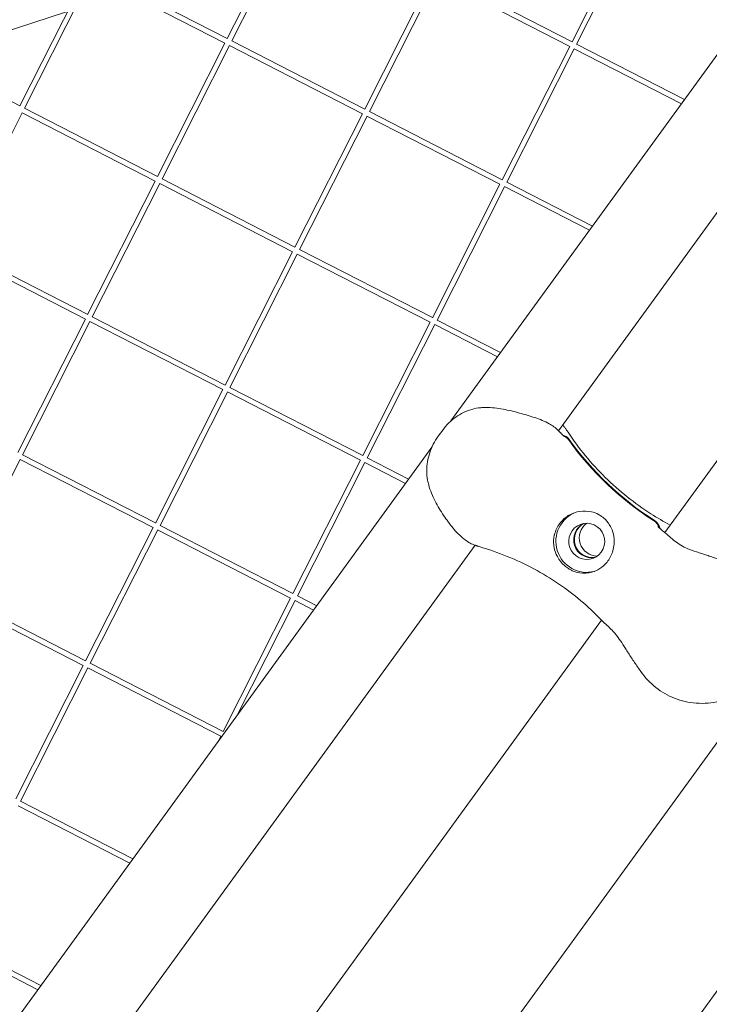
# Model space of a CAD drawing. Units: millimetres. Extents: x -4811 to 3814, y -4632 to 3814.
# Drawn here: x -433 to -232, y -434 to -148 of the extents above; entities that cross this region are included whole.
import ezdxf

# ---------------------------------------------------------------- set-up
doc = ezdxf.new("R2010")
doc.units = ezdxf.units.MM
doc.linetypes.add('STRICHPUNKT', pattern=[25.4, 12.7, -6.35, 0, -6.35])
doc.layers.add('BEM-SI-MIN', color=255, linetype='Continuous')
doc.layers.add('SICHER-MIN', color=7, linetype='STRICHPUNKT')
doc.layers.add('DNA Tower XL.04', color=252, linetype='Continuous', plot=False)
doc.styles.get("Standard").update_dxf_attribs({"font": 'arial.ttf'})
doc.dimstyles.new('Europa 1-75', dxfattribs={"dimscale": 50, "dimtxt": 2.5, "dimasz": 3, "dimexe": 2, "dimexo": 2.5, "dimgap": 2, "dimtad": 0, "dimdec": 3, "dimlfac": 0.001, "dimzin": 0, "dimtxsty": 'Standard', "dimcen": 0, "dimadec": 0, "dimazin": 0, "dimtfac": 1, "dimtdec": 3, "dimtofl": 0, "dimtmove": 0, "dimatfit": 3, "dimfxl": 2, "dimfxlon": 1, "dimtolj": 1, "dimtzin": 0, "dimlwd": -1, "dimlwe": -1, "dimarcsym": 0})

# ---------------------------------------------------------------- blocks, each defined once
blk = doc.blocks.new('*D84')
at = {"layer": 'BEM-SI-MIN', "color": 0, "transparency": 16777216}
for p, q in [((-4322.98, 1987.88), (-4422.14, 1987.88)), ((-4322.14, 1837.88), (-4322.14, 381.91)), ((-4322.14, -1837.93), (-4322.14, -381.95)), ((-4322.93, -1987.93), (-4422.14, -1987.93))]:
    blk.add_line(p, q, dxfattribs=at)
for points in [[(-4347.14, 1837.88), (-4297.14, 1837.88), (-4322.14, 1987.88)], [(-4347.14, -1837.93), (-4297.14, -1837.93), (-4322.14, -1987.93)]]:
    blk.add_solid(points, dxfattribs=at)
at = {"layer": 'BEM-SI-MIN', "color": 0, "transparency": 16777216, "insert": (-4322.14, -0.02), "char_height": 125, "attachment_point": 5, "rotation": 90}
blk.add_mtext('\\A1;3,976m', dxfattribs=at)
blk = doc.blocks.new('*D86')
at = {"layer": 'BEM-SI-MIN', "color": 0, "transparency": 16777216}
for p, q in [((-4610.74, 3813.93), (-4810.74, 3813.93)), ((-4710.74, 3663.93), (-4710.74, 381.46)), ((-4710.74, -3663.93), (-4710.74, -381.46)), ((-4610.74, -3813.93), (-4810.74, -3813.93))]:
    blk.add_line(p, q, dxfattribs=at)
for points in [[(-4735.74, 3663.93), (-4685.74, 3663.93), (-4710.74, 3813.93)], [(-4735.74, -3663.93), (-4685.74, -3663.93), (-4710.74, -3813.93)]]:
    blk.add_solid(points, dxfattribs=at)
at = {"layer": 'BEM-SI-MIN', "color": 0, "transparency": 16777216, "insert": (-4710.74, 0), "char_height": 125, "attachment_point": 5, "rotation": 90}
blk.add_mtext('\\A1;7,628m', dxfattribs=at)
blk = doc.blocks.new('*D88')
at = {"layer": 'BEM-SI-MIN', "color": 0, "transparency": 16777216}
for p, q in [((-1774.22, -4197.39), (-381.93, -4197.39)), ((1774.23, -4197.39), (381.94, -4197.39)), ((-1924.22, -4200.02), (-1924.22, -4297.39)), ((1924.23, -4199.34), (1924.23, -4297.39))]:
    blk.add_line(p, q, dxfattribs=at)
for points in [[(-1774.22, -4172.39), (-1774.22, -4222.39), (-1924.22, -4197.39)], [(1774.23, -4172.39), (1774.23, -4222.39), (1924.23, -4197.39)]]:
    blk.add_solid(points, dxfattribs=at)
at = {"layer": 'BEM-SI-MIN', "color": 0, "transparency": 16777216, "insert": (0.01, -4197.39), "char_height": 125, "attachment_point": 5}
blk.add_mtext('\\A1;3,848m', dxfattribs=at)
blk = doc.blocks.new('*D90')
at = {"layer": 'BEM-SI-MIN', "color": 0, "transparency": 16777216}
for p, q in [((-3813.93, -4432.04), (-3813.93, -4632.04)), ((3813.93, -4432.04), (3813.93, -4632.04)), ((-3663.93, -4532.04), (-381.46, -4532.04)), ((3663.93, -4532.04), (381.46, -4532.04))]:
    blk.add_line(p, q, dxfattribs=at)
for points in [[(-3663.93, -4507.04), (-3663.93, -4557.04), (-3813.93, -4532.04)], [(3663.93, -4507.04), (3663.93, -4557.04), (3813.93, -4532.04)]]:
    blk.add_solid(points, dxfattribs=at)
at = {"layer": 'BEM-SI-MIN', "color": 0, "transparency": 16777216, "insert": (0, -4532.04), "char_height": 125, "attachment_point": 5}
blk.add_mtext('\\A1;7,628m', dxfattribs=at)

msp = doc.modelspace()

# ---------------------------------------------------------------- linework, layer by layer
at = {"layer": 'DNA Tower XL.04', "color": 7, "linetype": 'Continuous', "lineweight": 0}
for p, q in [((-245.2205, -296.6858, 7739.6859), (-91.5226, -85.1388, 7739.6859)), ((-189.0865, -101.5406, 7739.6859), (-307.327, -264.2848, 7739.6859)), ((-159.2773, -106.2768, 7739.6859), (-276.1262, -267.1056, 7739.6859)), ((-372.274, -153.3045, 7739.6859), (-352.693, -114.5969, 7739.6859)), ((-370.9355, -153.9816, 7739.6859), (-351.3584, -115.2818, 7739.6859)), ((-252.5991, -115.5317, 7739.6859), (-272.1801, -154.2393, 7739.6859)), ((-251.2645, -116.2166, 7739.6859), (-270.8416, -154.9164, 7739.6859)), ((-432.448, -172.8562, 7739.6859), (-412.867, -134.1486, 7739.6859)), ((-372.27, -153.2967, 7739.6859), (-410.8554, -133.495, 7739.6859)), ((-431.1095, -173.5333, 7739.6859), (-411.5325, -134.8335, 7739.6859)), ((-372.9471, -154.6352, 7739.6859), (-411.5402, -134.8295, 7739.6859)), ((-332.3541, -173.791, 7739.6859), (-312.7731, -135.0835, 7739.6859)), ((-331.0156, -174.4681, 7739.6859), (-311.4386, -135.7683, 7739.6859)), ((-272.8532, -155.57, 7739.6859), (-311.4463, -135.7644, 7739.6859)), ((-272.1761, -154.2315, 7739.6859), (-310.7615, -134.4298, 7739.6859)), ((-459.7383, -158.8412, 7739.6859), (-418.5958, -145.4732, 7739.6859)), ((-432.4441, -172.8484, 7739.6859), (-471.0294, -153.0467, 7739.6859)), ((-332.3502, -173.7833, 7739.6859), (-370.9355, -153.9816, 7739.6859)), ((-392.5281, -193.3428, 7739.6859), (-372.9471, -154.6352, 7739.6859)), ((-391.1896, -194.0199, 7739.6859), (-371.6126, -155.3201, 7739.6859)), ((-333.0273, -175.1218, 7739.6859), (-371.6204, -155.3161, 7739.6859)), ((-272.8532, -155.57, 7739.6859), (-292.4342, -194.2776, 7739.6859)), ((-271.5187, -156.2549, 7739.6859), (-291.0957, -194.9547, 7739.6859)), ((-240.4302, -172.2093, 7739.6859), (-271.5264, -156.2509, 7739.6859)), ((-239.538, -170.9812, 7739.6859), (-270.8416, -154.9164, 7739.6859)), ((-392.5242, -193.335, 7739.6859), (-431.1095, -173.5333, 7739.6859)), ((-451.3637, -213.5716, 7739.6859), (-431.7866, -174.8718, 7739.6859)), ((-393.2013, -194.6735, 7739.6859), (-431.7944, -174.8678, 7739.6859)), ((-352.6082, -213.8293, 7739.6859), (-333.0273, -175.1218, 7739.6859)), ((-351.2698, -214.5064, 7739.6859), (-331.6927, -175.8066, 7739.6859)), ((-293.1074, -195.6083, 7739.6859), (-331.7005, -175.8027, 7739.6859)), ((-292.4303, -194.2698, 7739.6859), (-331.0156, -174.4681, 7739.6859)), ((-352.6043, -213.8215, 7739.6859), (-391.1896, -194.0199, 7739.6859)), ((-412.7823, -233.3811, 7739.6859), (-393.2013, -194.6735, 7739.6859)), ((-411.4438, -234.0582, 7739.6859), (-391.8667, -195.3584, 7739.6859)), ((-353.2814, -215.1601, 7739.6859), (-391.8745, -195.3544, 7739.6859)), ((-293.1074, -195.6083, 7739.6859), (-312.6884, -234.3159, 7739.6859)), ((-291.7728, -196.2932, 7739.6859), (-311.3499, -234.993, 7739.6859)), ((-267.1202, -208.9448, 7739.6859), (-291.7806, -196.2892, 7739.6859)), ((-266.2279, -207.7167, 7739.6859), (-291.0957, -194.9547, 7739.6859)), ((-412.7783, -233.3733, 7739.6859), (-451.3637, -213.5716, 7739.6859)), ((-413.4554, -234.7118, 7739.6859), (-452.0485, -214.9061, 7739.6859)), ((-372.8624, -253.8676, 7739.6859), (-353.2814, -215.1601, 7739.6859)), ((-371.5239, -254.5447, 7739.6859), (-351.9469, -215.8449, 7739.6859)), ((-313.3615, -235.6466, 7739.6859), (-351.9546, -215.841, 7739.6859)), ((-312.6844, -234.3081, 7739.6859), (-351.2698, -214.5064, 7739.6859)), ((-372.8585, -253.8598, 7739.6859), (-411.4438, -234.0582, 7739.6859)), ((-433.0364, -273.4194, 7739.6859), (-413.4554, -234.7118, 7739.6859)), ((-431.6979, -274.0965, 7739.6859), (-412.1209, -235.3967, 7739.6859)), ((-373.5356, -255.1984, 7739.6859), (-412.1287, -235.3927, 7739.6859)), ((-313.3615, -235.6466, 7739.6859), (-332.9425, -274.3542, 7739.6859)), ((-312.027, -236.3315, 7739.6859), (-331.604, -275.0313, 7739.6859)), ((-293.8101, -245.6803, 7739.6859), (-312.0348, -236.3275, 7739.6859)), ((-292.9178, -244.4522, 7739.6859), (-311.3499, -234.993, 7739.6859)), ((-393.1166, -293.9059, 7739.6859), (-373.5356, -255.1984, 7739.6859)), ((-391.7781, -294.583, 7739.6859), (-372.201, -255.8832, 7739.6859)), ((-333.6157, -275.6849, 7739.6859), (-372.2088, -255.8792, 7739.6859)), ((-332.9386, -274.3464, 7739.6859), (-371.5239, -254.5447, 7739.6859)), ((-309.7275, -266.9256, 7739.6859), (-311.0451, -268.7392, 7739.6859)), ((-312.8429, -271.8767, 7739.6859), (-620.6077, -695.4786, 7739.6859)), ((-393.1126, -293.8981, 7739.6859), (-431.6979, -274.0965, 7739.6859)), ((-451.9521, -314.1347, 7739.6859), (-432.3751, -275.435, 7739.6859)), ((-393.7897, -295.2366, 7739.6859), (-432.3828, -275.431, 7739.6859)), ((-333.6157, -275.6849, 7739.6859), (-353.1967, -314.3925, 7739.6859)), ((-332.2812, -276.3698, 7739.6859), (-351.8582, -315.0696, 7739.6859)), ((-320.5, -282.4158, 7739.6859), (-332.2889, -276.3658, 7739.6859)), ((-319.6077, -281.1877, 7739.6859), (-331.604, -275.0313, 7739.6859)), ((-413.3707, -333.9442, 7739.6859), (-393.7897, -295.2366, 7739.6859)), ((-412.0322, -334.6213, 7739.6859), (-392.4552, -295.9215, 7739.6859)), ((-353.8699, -315.7232, 7739.6859), (-392.4629, -295.9175, 7739.6859)), ((-353.1927, -314.3847, 7739.6859), (-391.7781, -294.583, 7739.6859)), ((-300.2972, -300.3741, 7739.6859), (-589.4068, -698.2993, 7739.6859)), ((-490.3908, -715.7963, 7739.6859), (-195.5496, -309.9821, 7739.6859)), ((-413.3668, -333.9364, 7739.6859), (-451.9521, -314.1347, 7739.6859)), ((-414.0439, -335.2749, 7739.6859), (-452.637, -315.4693, 7739.6859)), ((-353.8699, -315.7232, 7739.6859), (-373.4508, -354.4308, 7739.6859)), ((-352.5353, -316.4081, 7739.6859), (-369.358, -349.6631, 7739.6859)), ((-347.1899, -319.1513, 7739.6859), (-352.5431, -316.4041, 7739.6859)), ((-346.2976, -317.9232, 7739.6859), (-351.8582, -315.0696, 7739.6859)), ((-558.5011, -727.8795, 7739.6859), (-263.6598, -322.0653, 7739.6859)), ((-433.6249, -373.9825, 7739.6859), (-414.0439, -335.2749, 7739.6859)), ((-432.2864, -374.6596, 7739.6859), (-412.7093, -335.9598, 7739.6859)), ((-374.124, -355.7615, 7739.6859), (-412.7171, -335.9558, 7739.6859)), ((-373.4469, -354.423, 7739.6859), (-412.0322, -334.6213, 7739.6859)), ((-452.708, -736.0486, 7739.6859), (-163.5984, -338.1234, 7739.6859)), ((-374.124, -355.7615, 7739.6859), (-374.8925, -357.2807, 7739.6859)), ((-400.5697, -392.6224, 7739.6859), (-432.9712, -375.9941, 7739.6859)), ((-399.6775, -391.3943, 7739.6859), (-432.2864, -374.6596, 7739.6859)), ((-427.2596, -429.3579, 7739.6859), (-453.2254, -416.0324, 7739.6859)), ((-426.3674, -428.1298, 7739.6859), (-452.5405, -414.6979, 7739.6859))]:
    msp.add_line(p, q, dxfattribs=at)
for centre, major_axis, start_param, end_param in [((-200.5799, -217.3894, 7739.6859), (27.8115, -85.5951), -1.26269935, -0.88117948), ((-200.3754, -217.323, 7739.6859), (27.8115, -85.5951), -1.26269935, -0.88117948), ((-266.4882, -298.7659, 7739.6859), (-1.6223, 4.993), 0.14469362, 2.99689904), ((-266.2837, -298.6995, 7739.6859), (-1.6223, 4.993), 0.16554278, 2.97604987)]:
    msp.add_ellipse(centre, major_axis=major_axis, ratio=0.99420345, start_param=start_param, end_param=end_param, dxfattribs=at)
at = {"layer": 'DNA Tower XL.04', "color": 7, "linetype": 'Continuous', "lineweight": 0, "extrusion": (0, 0, -1)}
for centre, major_axis, start_param, end_param in [((-267.9197, -299.2311, 7739.6859), (2.7812, -8.5595), 0.06008383, 3.10262124), ((-267.9197, -299.2311, 7739.6859), (-1.6223, 4.993), -5.337945540510871, 0.9452397666687151), ((-264.8521, -298.2343, 7739.6859), (1.6223, -4.993), 0.31411718, 2.82747547)]:
    msp.add_ellipse(centre, major_axis=major_axis, ratio=0.99420345, start_param=start_param, end_param=end_param, dxfattribs=at)
at = {"layer": 'DNA Tower XL.04', "color": 7, "linetype": 'Continuous', "lineweight": 0}
for points, knots in [([(-309.7275, -266.9256, 7739.6859), (-309.1879, -266.183, 7739.6859), (-308.5942, -265.5001, 7739.6859), (-307.3265, -264.2529, 7739.6859), (-306.6533, -263.6891, 7739.6859), (-305.2365, -262.68, 7739.6859), (-304.4941, -262.2354, 7739.6859), (-302.9344, -261.4723, 7739.6859), (-302.119, -261.1559, 7739.6859), (-300.4367, -260.6766, 7739.6859), (-299.567, -260.5132, 7739.6859), (-298.6797, -260.4363, 7739.6859)], [0, 0, 0, 0, 2.2415104, 2.2415104, 4.4830208, 4.4830208, 6.7245312, 6.7245312, 8.9660416, 8.9660416, 11.207552, 11.207552, 11.207552, 11.207552]), ([(-276.2117, -267.017, 7739.6859), (-276.9802, -266.2236, 7739.6859), (-277.8737, -265.6113, 7739.6859), (-280.118, -264.3698, 7739.6859), (-281.5279, -263.8177, 7739.6859), (-284.4525, -262.8258, 7739.6859), (-285.9512, -262.3924, 7739.6859), (-289.0062, -261.5725, 7739.6859), (-290.5771, -261.1816, 7739.6859), (-293.8152, -260.5728, 7739.6859), (-295.5162, -260.3561, 7739.6859), (-297.7187, -260.3732, 7739.6859), (-298.1997, -260.3947, 7739.6859), (-298.6797, -260.4363, 7739.6859)], [-23.09562923, -23.09562923, -23.09562923, -23.09562923, -19.76302333, -19.76302333, -15.14389749, -15.14389749, -10.52477164, -10.52477164, -5.90564579, -5.90564579, -1.28651995, -1.28651995, 0, 0, 0, 0]), ([(-275.578, -267.684, 7739.6859), (-275.6169, -267.6424, 7739.6859), (-275.6565, -267.6001, 7739.6859), (-275.737, -267.5144, 7739.6859), (-275.778, -267.471, 7739.6859), (-275.8612, -267.383, 7739.6859), (-275.9034, -267.3385, 7739.6859), (-275.9893, -267.2483, 7739.6859), (-276.0329, -267.2027, 7739.6859), (-276.1213, -267.1106, 7739.6859), (-276.1662, -267.064, 7739.6859), (-276.2117, -267.017, 7739.6859)], [11.78705311, 11.78705311, 11.78705311, 11.78705311, 12.07684723, 12.07684723, 12.36664134, 12.36664134, 12.65643546, 12.65643546, 12.94622957, 12.94622957, 13.23602369, 13.23602369, 13.23602369, 13.23602369]), ([(-274.4839, -268.7137, 7739.6859), (-274.4838, -268.7137, 7739.6859), (-274.5, -268.7035, 7739.6859), (-274.5746, -268.6479, 7739.6859), (-274.659, -268.5804, 7739.6859), (-274.8711, -268.3935, 7739.6859), (-274.9992, -268.2741, 7739.6859), (-275.2756, -268.0013, 7739.6859), (-275.4219, -267.8509, 7739.6859), (-275.578, -267.684, 7739.6859)], [6.48454159, 6.48454159, 6.48454159, 6.48454159, 7.30653966, 7.30653966, 8.83045779, 8.83045779, 10.35437592, 10.35437592, 11.76873487, 11.76873487, 11.76873487, 11.76873487]), ([(-274.8162, -268.4414, 7739.6859), (-274.4851, -268.5163, 7739.6859), (-274.1685, -268.6472, 7739.6859), (-273.549, -269.0374, 7739.6859), (-273.2614, -269.3088, 7739.6859), (-273.0335, -269.6277, 7739.6859)], [-2.20151763, -2.20151763, -2.20151763, -2.20151763, -1.17659078, -1.17659078, 0, 0, 0, 0]), ([(-273.3244, -267.5674, 7739.6859), (-273.3958, -267.4593, 7739.6859), (-273.4681, -267.3519, 7739.6859), (-273.6145, -267.1387, 7739.6859), (-273.6885, -267.0329, 7739.6859), (-273.8384, -266.8227, 7739.6859), (-273.9144, -266.7183, 7739.6859), (-274.0682, -266.5105, 7739.6859), (-274.1461, -266.4073, 7739.6859), (-274.3039, -266.2021, 7739.6859), (-274.3838, -266.1001, 7739.6859), (-274.4646, -265.9988, 7739.6859)], [47.476881146, 47.476881146, 47.476881146, 47.476881146, 47.650865327, 47.650865327, 47.824849509, 47.824849509, 47.99883369, 47.99883369, 48.172817872, 48.172817872, 48.346802053, 48.346802053, 48.346802053, 48.346802053]), ([(-273.3244, -267.5674, 7739.6859), (-271.7729, -269.9166, 7739.6859), (-270.0891, -272.1974, 7739.6859), (-266.479, -276.5796, 7739.6859), (-264.5528, -278.6808, 7739.6859), (-260.4943, -282.6653, 7739.6859), (-258.362, -284.5484, 7739.6859), (-253.9408, -288.0664, 7739.6859), (-251.6523, -289.701, 7739.6859), (-247.4552, -292.3972, 7739.6859), (-245.5655, -293.5075, 7739.6859), (-243.6574, -294.5344, 7739.6859)], [32.28847024, 32.28847024, 32.28847024, 32.28847024, 42.08746254, 42.08746254, 51.88645484, 51.88645484, 61.68544714, 61.68544714, 71.48443945, 71.48443945, 79.26443767, 79.26443767, 79.26443767, 79.26443767]), ([(-314.0973, -281.4946, 7739.6859), (-314.2654, -280.5954, 7739.6859), (-314.3447, -279.6909, 7739.6859), (-314.3457, -277.89, 7739.6859), (-314.2671, -276.9945, 7739.6859), (-313.9731, -275.2383, 7739.6859), (-313.759, -274.3798, 7739.6859), (-313.2039, -272.693, 7739.6859), (-312.8637, -271.8679, 7739.6859), (-312.0542, -270.2624, 7739.6859), (-311.5845, -269.4815, 7739.6859), (-311.0451, -268.7392, 7739.6859)], [0, 0, 0, 0, 2.24078499, 2.24078499, 4.48156998, 4.48156998, 6.72235498, 6.72235498, 8.96313997, 8.96313997, 11.20392496, 11.20392496, 11.20392496, 11.20392496]), ([(-274.5761, -268.6455, 7739.6859), (-274.4054, -268.7133, 7739.6859), (-274.2409, -268.7969, 7739.6859), (-273.7535, -269.1038, 7739.6859), (-273.4659, -269.3752, 7739.6859), (-273.238, -269.6941, 7739.6859)], [-1.73197367, -1.73197367, -1.73197367, -1.73197367, -1.17659078, -1.17659078, 0, 0, 0, 0]), ([(-300.6407, -300.2491, 7739.6859), (-301.7049, -299.8514, 7739.6859), (-302.6618, -299.2603, 7739.6859), (-304.7074, -297.6633, 7739.6859), (-305.7519, -296.5603, 7739.6859), (-307.6945, -294.2218, 7739.6859), (-308.5986, -292.9813, 7739.6859), (-310.3354, -290.3895, 7739.6859), (-311.1776, -289.0217, 7739.6859), (-312.679, -286.1038, 7739.6859), (-313.3434, -284.524, 7739.6859), (-313.907, -282.4115, 7739.6859), (-314.0112, -281.955, 7739.6859), (-314.0973, -281.4946, 7739.6859)], [0.80217496, 0.80217496, 0.80217496, 0.80217496, 4.05076596, 4.05076596, 8.50945378, 8.50945378, 12.9681416, 12.9681416, 17.42682942, 17.42682942, 21.88551724, 21.88551724, 23.09561406, 23.09561406, 23.09561406, 23.09561406]), ([(-260.3337, -301.9319, 7739.6859), (-260.156, -301.2947, 7739.6859), (-260.0442, -300.6516, 7739.6859), (-259.9353, -299.2748, 7739.6859), (-259.9603, -298.5475, 7739.6859), (-260.1895, -296.9438, 7739.6859), (-260.4469, -296.0702, 7739.6859), (-261.035, -294.8213, 7739.6859), (-261.2788, -294.3983, 7739.6859), (-261.8002, -293.6562, 7739.6859), (-262.0662, -293.3314, 7739.6859), (-262.5521, -292.8255, 7739.6859), (-262.7545, -292.6348, 7739.6859), (-263.1695, -292.2827, 7739.6859), (-263.3798, -292.121, 7739.6859), (-263.8877, -291.7686, 7739.6859), (-264.1897, -291.5861, 7739.6859), (-265.1579, -291.0827, 7739.6859), (-265.854, -290.8292, 7739.6859), (-267.6653, -290.4189, 7739.6859), (-268.7946, -290.379, 7739.6859), (-270.9867, -290.7049, 7739.6859), (-272.0319, -291.0609, 7739.6859), (-272.9794, -291.5955, 7739.6859)], [-22.02356972, -22.02356972, -22.02356972, -22.02356972, -20.02388015, -20.02388015, -17.69985061, -17.69985061, -14.68880484, -14.68880484, -13.06791847, -13.06791847, -11.70387013, -11.70387013, -10.82098434, -10.82098434, -9.99275573, -9.99275573, -8.90783668, -8.90783668, -6.66639579, -6.66639579, -3.30437961, -3.30437961, 0, 0, 0, 0]), ([(-272.9794, -291.5955, 7739.6859), (-273.0734, -291.6485, 7739.6859), (-273.1665, -291.7032, 7739.6859), (-273.7632, -292.0694, 7739.6859), (-274.238, -292.4313, 7739.6859), (-275.0972, -293.2314, 7739.6859), (-275.4815, -293.6695, 7739.6859), (-275.8119, -294.1242, 7739.6859), (-276.1423, -294.5789, 7739.6859), (-276.4411, -295.0812, 7739.6859), (-276.9407, -296.1512, 7739.6859), (-277.1414, -296.719, 7739.6859), (-277.3103, -297.4068, 7739.6859), (-277.3345, -297.5134, 7739.6859), (-277.3568, -297.6203, 7739.6859)], [51.33341698, 51.33341698, 51.33341698, 51.33341698, 51.6421617, 51.6421617, 53.33479371, 53.33479371, 55.02742571, 55.02742571, 55.02742571, 56.72005772, 56.72005772, 58.41268973, 58.41268973, 58.72143444, 58.72143444, 58.72143444, 58.72143444]), ([(-248.538, -293.1805, 7739.6859), (-248.2759, -293.3484, 7739.6859), (-248.0342, -293.5465, 7739.6859), (-247.6012, -293.9948, 7739.6859), (-247.4114, -294.2435, 7739.6859), (-247.099, -294.7698, 7739.6859), (-246.9755, -295.0437, 7739.6859), (-246.8836, -295.3281, 7739.6859)], [-6.55818038, -6.55818038, -6.55818038, -6.55818038, -5.62225325, -5.62225325, -4.68634347, -4.68634347, -3.78568849, -3.78568849, -3.78568849, -3.78568849]), ([(-248.3335, -293.1141, 7739.6859), (-248.0714, -293.282, 7739.6859), (-247.8297, -293.4801, 7739.6859), (-247.3967, -293.9283, 7739.6859), (-247.2069, -294.1771, 7739.6859), (-246.8355, -294.8027, 7739.6859), (-246.6803, -295.1905, 7739.6859), (-246.587, -295.5943, 7739.6859)], [-6.55818038, -6.55818038, -6.55818038, -6.55818038, -5.62225325, -5.62225325, -4.68634347, -4.68634347, -3.43899447, -3.43899447, -3.43899447, -3.43899447]), ([(-247.2717, -294.9315, 7739.6859), (-247.2718, -294.9301, 7739.6859), (-247.2131, -295.0034, 7739.6859), (-246.9846, -295.2363, 7739.6859), (-246.7948, -295.4154, 7739.6859), (-246.3085, -295.8345, 7739.6859), (-246.0118, -296.0755, 7739.6859), (-245.6491, -296.3519, 7739.6859), (-245.6295, -296.3668, 7739.6859), (-245.6097, -296.3817, 7739.6859)], [12.13132617, 12.13132617, 12.13132617, 12.13132617, 14.64769084, 14.64769084, 17.66042113, 17.66042113, 20.67315142, 20.67315142, 20.84390952, 20.84390952, 20.84390952, 20.84390952]), ([(-245.6097, -296.3817, 7739.6859), (-244.9497, -296.8816, 7739.6859), (-244.4103, -297.371, 7739.6859), (-243.3522, -298.308, 7739.6859), (-242.8417, -298.7556, 7739.6859), (-241.7744, -299.5947, 7739.6859), (-241.2193, -299.9859, 7739.6859), (-239.993, -300.7151, 7739.6859), (-239.3196, -301.0536, 7739.6859), (-237.7971, -301.6918, 7739.6859), (-236.9479, -301.9906, 7739.6859), (-236.0184, -302.2821, 7739.6859)], [0, 0, 0, 0, 3.49329525, 3.49329525, 6.9865905, 6.9865905, 10.47988575, 10.47988575, 13.973181, 13.973181, 17.46647625, 17.46647625, 17.46647625, 17.46647625]), ([(-277.3568, -297.6203, 7739.6859), (-277.4679, -298.1546, 7739.6859), (-277.5277, -298.6965, 7739.6859), (-277.5456, -299.8348, 7739.6859), (-277.4938, -300.4265, 7739.6859), (-277.2095, -301.9279, 7739.6859), (-276.8908, -302.8152, 7739.6859), (-276.1576, -304.1752, 7739.6859), (-275.8188, -304.68, 7739.6859), (-275.216, -305.417, 7739.6859), (-274.984, -305.6713, 7739.6859), (-274.5205, -306.1278, 7739.6859), (-274.2928, -306.3312, 7739.6859), (-273.8859, -306.6613, 7739.6859), (-273.7111, -306.7932, 7739.6859), (-273.3482, -307.0478, 7739.6859), (-273.1606, -307.1694, 7739.6859), (-272.6852, -307.4538, 7739.6859), (-272.3956, -307.606, 7739.6859), (-271.3813, -308.0714, 7739.6859), (-270.6427, -308.293, 7739.6859), (-268.7509, -308.5954, 7739.6859), (-267.5596, -308.5325, 7739.6859), (-265.6195, -307.9691, 7739.6859), (-264.8559, -307.6247, 7739.6859), (-264.1236, -307.1482, 7739.6859)], [-21.83254365, -21.83254365, -21.83254365, -21.83254365, -20.205898, -20.205898, -18.43000417, -18.43000417, -15.62206169, -15.62206169, -13.8079786, -13.8079786, -12.77320167, -12.77320167, -11.84262589, -11.84262589, -11.16399331, -11.16399331, -10.45829775, -10.45829775, -9.39814585, -9.39814585, -6.78299299, -6.78299299, -2.69158768, -2.69158768, 0, 0, 0, 0]), ([(-299.1247, -300.7529, 7739.6859), (-299.2269, -300.723, 7739.6859), (-299.329, -300.6924, 7739.6859), (-299.5326, -300.6297, 7739.6859), (-299.6342, -300.5976, 7739.6859), (-299.8369, -300.5319, 7739.6859), (-299.938, -300.4983, 7739.6859), (-300.1397, -300.4296, 7739.6859), (-300.2403, -300.3945, 7739.6859), (-300.4409, -300.3229, 7739.6859), (-300.541, -300.2863, 7739.6859), (-300.6407, -300.2491, 7739.6859)], [47.52878772, 47.52878772, 47.52878772, 47.52878772, 47.671537093, 47.671537093, 47.814286466, 47.814286466, 47.95703584, 47.95703584, 48.099785213, 48.099785213, 48.242534586, 48.242534586, 48.242534586, 48.242534586]), ([(-263.9213, -321.7978, 7739.6859), (-265.6822, -319.9636, 7739.6859), (-267.5802, -318.175, 7739.6859), (-271.6386, -314.7413, 7739.6859), (-273.7988, -313.0966, 7739.6859), (-278.3536, -310.0012, 7739.6859), (-280.7481, -308.5507, 7739.6859), (-285.7291, -305.8862, 7739.6859), (-288.3151, -304.6724, 7739.6859), (-293.6278, -302.5101, 7739.6859), (-296.3544, -301.5617, 7739.6859), (-299.1247, -300.7529, 7739.6859)], [37.25646876, 37.25646876, 37.25646876, 37.25646876, 47.12810882, 47.12810882, 56.99974888, 56.99974888, 66.87138894, 66.87138894, 76.743029, 76.743029, 86.61466907, 86.61466907, 86.61466907, 86.61466907]), ([(-264.1236, -307.1482, 7739.6859), (-263.6918, -306.8672, 7739.6859), (-263.2827, -306.5462, 7739.6859), (-262.4809, -305.7964, 7739.6859), (-262.0976, -305.3588, 7739.6859), (-261.4317, -304.4423, 7739.6859), (-261.129, -303.9337, 7739.6859), (-260.6564, -302.9258, 7739.6859), (-260.4739, -302.4346, 7739.6859), (-260.3337, -301.9319, 7739.6859)], [24.31975455, 24.31975455, 24.31975455, 24.31975455, 25.81690468, 25.81690468, 27.51362598, 27.51362598, 29.2284692, 29.2284692, 30.70969002, 30.70969002, 30.70969002, 30.70969002]), ([(-236.0184, -302.2821, 7739.6859), (-235.5228, -302.4376, 7739.6859), (-235.0314, -302.5974, 7739.6859), (-234.0525, -302.921, 7739.6859), (-233.5652, -303.0847, 7739.6859), (-232.5897, -303.4133, 7739.6859), (-232.1013, -303.5782, 7739.6859), (-231.1202, -303.9079, 7739.6859), (-230.6276, -304.0725, 7739.6859), (-229.6359, -304.4013, 7739.6859), (-229.1368, -304.5655, 7739.6859), (-228.634, -304.7299, 7739.6859)], [0, 0, 0, 0, 1.62697458, 1.62697458, 3.25394916, 3.25394916, 4.88092374, 4.88092374, 6.50789832, 6.50789832, 8.1348729, 8.1348729, 8.1348729, 8.1348729]), ([(-263.9213, -321.7978, 7739.6859), (-263.3941, -322.3469, 7739.6859), (-262.8771, -322.8229, 7739.6859), (-261.8738, -323.7543, 7739.6859), (-261.3856, -324.2087, 7739.6859), (-260.4324, -325.1657, 7739.6859), (-259.9662, -325.669, 7739.6859), (-259.04, -326.7812, 7739.6859), (-258.5792, -327.3915, 7739.6859), (-257.6472, -328.7437, 7739.6859), (-257.1756, -329.4864, 7739.6859), (-256.6899, -330.2833, 7739.6859)], [-22.44940028, -22.44940028, -22.44940028, -22.44940028, -19.29855773, -19.29855773, -16.14771517, -16.14771517, -12.99687262, -12.99687262, -9.84603006, -9.84603006, -6.69518751, -6.69518751, -6.69518751, -6.69518751]), ([(-256.6899, -330.2833, 7739.6859), (-256.4067, -330.748, 7739.6859), (-256.1183, -331.2058, 7739.6859), (-255.535, -332.1127, 7739.6859), (-255.2401, -332.5618, 7739.6859), (-254.6463, -333.4556, 7739.6859), (-254.3476, -333.9001, 7739.6859), (-253.746, -334.7894, 7739.6859), (-253.4432, -335.2342, 7739.6859), (-252.8333, -336.1262, 7739.6859), (-252.5261, -336.5733, 7739.6859), (-252.2162, -337.022, 7739.6859)], [-8.13658463, -8.13658463, -8.13658463, -8.13658463, -6.5092677, -6.5092677, -4.88195078, -4.88195078, -3.25463385, -3.25463385, -1.62731693, -1.62731693, 0, 0, 0, 0]), ([(-252.2162, -337.022, 7739.6859), (-251.0129, -338.7643, 7739.6859), (-249.5159, -340.3473, 7739.6859), (-246.1779, -342.9509, 7739.6859), (-244.3538, -343.9823, 7739.6859), (-240.3998, -345.5325, 7739.6859), (-238.304, -346.0058, 7739.6859), (-233.8616, -346.3592, 7739.6859), (-231.5382, -346.1734, 7739.6859), (-228.1657, -345.341, 7739.6859), (-227.0607, -344.9729, 7739.6859), (-225.0513, -344.0886, 7739.6859), (-224.1447, -343.6075, 7739.6859), (-222.0592, -342.2236, 7739.6859), (-220.8464, -341.2312, 7739.6859), (-219.8043, -339.797, 7739.6859)], [-30.23875943, -30.23875943, -30.23875943, -30.23875943, -25.06890625, -25.06890625, -19.98672724, -19.98672724, -14.62445592, -14.62445592, -8.71840213, -8.71840213, -5.77723665, -5.77723665, -3.32047555, -3.32047555, 0, 0, 0, 0])]:
    msp.add_open_spline(points, degree=3, knots=knots, dxfattribs=at)
msp.add_open_spline([(-274.4646, -265.9988, 7739.6859), (-274.6142, -265.8114, 7739.6859), (-274.7707, -265.6331, 7739.6859), (-274.9329, -265.4631, 7739.6859)], degree=3, dxfattribs=at)
at = {"layer": 'SICHER-MIN', "color": 7}
msp.add_circle((0, 0), 3813.9253, dxfattribs=at)

# ---------------------------------------------------------------- dimensions: what is measured, and where the dimension line sits
at = {"layer": 'BEM-SI-MIN', "color": 7}
for base, p1, p2, picture, middle in [((-4710.7399, -3813.9253), (0, 3813.9253), (0, -3813.9253), '*D86', (-4710.7399, 0)), ((-4322.1447, -1987.9253), (-3.2764, 1987.8823, 7739.6859), (0, -1987.9253, 7739.6859), '*D84', (-4322.1447, -0.0215))]:
    dim = msp.add_linear_dim(base=base, p1=p1, p2=p2, angle=90, dimstyle='Europa 1-75', override={"dimpost": 'm'}, dxfattribs=at)
    dim.commit()
    dim.dimension.update_dxf_attribs({"geometry": picture, "text_midpoint": middle})
for base, p1, p2, picture, middle in [((1924.2333, -4197.3886), (-1924.2208, 16.2183, 7739.6859), (1924.2333, 55.9519, 7739.6859), '*D88', (0.0062, -4197.3886)), ((3813.9253, -4532.0426), (-3813.9253, 0), (3813.9253, 0), '*D90', (0, -4532.0426))]:
    dim = msp.add_linear_dim(base=base, p1=p1, p2=p2, dimstyle='Europa 1-75', override={"dimpost": 'm'}, dxfattribs=at)
    dim.commit()
    dim.dimension.update_dxf_attribs({"geometry": picture, "text_midpoint": middle})

doc.saveas('drawing.dxf')
